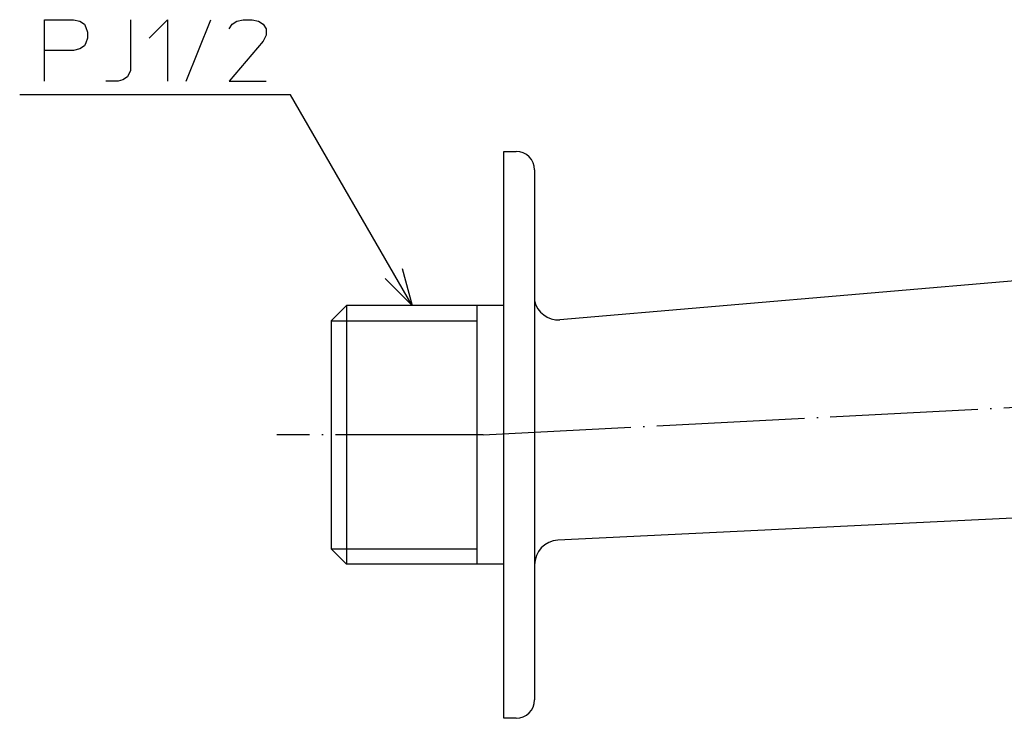
# Model space of a CAD drawing. Units: inches. Extents: x 21 to 324, y 53 to 255.
# Drawn here: x 21 to 101, y 70 to 127 of the extents above; entities that cross this region are included whole.
import ezdxf

# ---------------------------------------------------------------- set-up
doc = ezdxf.new("R2010")
doc.units = ezdxf.units.IN
doc.linetypes.add('DOT_CENTER', pattern=[14, 12, -1, 0, -1])
for name, color, linetype in [('1', 7, 'Continuous'), ('LEVEL001', 7, 'Continuous'), ('LEVEL003', 7, 'Continuous')]:
    doc.layers.add(name, color=color, linetype=linetype)
doc.dimstyles.get("Standard").update_dxf_attribs({"dimtxt": 0.18, "dimasz": 0.18, "dimexe": 0.18, "dimexo": 0.0625, "dimgap": 0.09, "dimtad": 0, "dimtih": 1, "dimtoh": 1, "dimdec": 4, "dimzin": 0, "dimdsep": 46, "dimtxsty": 'Standard', "dimcen": 0.09, "dimadec": 0, "dimazin": 0, "dimtfac": 1, "dimtdec": 4, "dimtofl": 0, "dimtmove": 0, "dimatfit": 3, "dimfxl": 1, "dimtolj": 1, "dimtzin": 0, "dimarcsym": 0})

msp = doc.modelspace()

# ---------------------------------------------------------------- linework, layer by layer
at = {"layer": '1', "color": 4, "linetype": 'Continuous'}
for p, q in [((23.46, 127.067), (25.835, 127.067)), ((23.46, 124.567), (23.46, 127.067)), ((25.835, 127.067), (26.335, 126.942)), ((30.46, 127.067), (30.46, 122.942)), ((31.96, 125.567), (33.46, 127.067)), ((33.46, 127.067), (33.46, 122.067)), ((34.96, 122.067), (36.96, 127.067)), ((39.085, 126.942), (39.585, 127.067)), ((39.585, 127.067), (40.335, 127.067)), ((40.335, 127.067), (40.835, 126.942)), ((26.335, 126.942), (26.71, 126.692)), ((26.71, 126.692), (26.835, 126.442)), ((26.835, 126.442), (26.96, 126.067)), ((38.46, 126.317), (38.71, 126.692)), ((38.71, 126.692), (39.085, 126.942)), ((40.835, 126.942), (41.21, 126.692)), ((41.21, 126.692), (41.46, 126.317)), ((41.46, 126.317), (41.46, 125.817)), ((26.96, 125.567), (26.835, 125.192)), ((26.96, 126.067), (26.96, 125.567)), ((41.46, 125.817), (41.21, 125.317)), ((26.335, 124.692), (25.835, 124.567)), ((26.71, 124.942), (26.335, 124.692)), ((26.835, 125.192), (26.71, 124.942)), ((41.21, 125.317), (38.46, 122.067)), ((25.835, 124.567), (23.46, 124.567)), ((23.46, 122.067), (23.46, 124.567)), ((30.21, 122.442), (29.835, 122.192)), ((30.46, 122.942), (30.21, 122.442)), ((29.46, 122.067), (28.46, 122.067)), ((29.835, 122.192), (29.46, 122.067)), ((38.46, 122.067), (41.46, 122.067)), ((52.513, 106.877), (53.317, 103.877)), ((51.12, 106.073), (53.317, 103.877))]:
    msp.add_line(p, q, dxfattribs=at)
at = {"layer": '1', "color": 3, "linetype": 'Continuous'}
msp.add_line((47.996, 103.877), (47.996, 82.877), dxfattribs=at)
for centre, start, end in [((61.746, 114.877), 0, 90), ((61.746, 71.877), 270, 0)]:
    msp.add_arc(centre, 1.5, start, end, dxfattribs=at)
at = {"layer": 'LEVEL001', "color": 3, "linetype": 'Continuous'}
for p, q in [((60.746, 70.377), (60.746, 116.377)), ((60.746, 116.377), (61.746, 116.377)), ((63.246, 114.877), (63.246, 71.877)), ((110.746, 106.611), (65.297, 102.71)), ((47.996, 103.877), (46.746, 102.627)), ((60.746, 103.877), (47.996, 103.877)), ((58.581, 82.877), (58.581, 103.877)), ((46.746, 102.627), (58.581, 102.627)), ((46.746, 102.627), (46.746, 84.127)), ((157.835, 89.305), (65.141, 84.824)), ((46.746, 84.127), (58.581, 84.127)), ((47.996, 82.877), (46.746, 84.127)), ((60.746, 82.877), (47.996, 82.877)), ((61.746, 70.377), (60.746, 70.377))]:
    msp.add_line(p, q, dxfattribs=at)
at = {"layer": 'LEVEL001', "color": 1, "linetype": 'DOT_CENTER'}
for q in [(135.746, 97.36), (42.327, 93.377)]:
    msp.add_line((59.086, 93.377), q, dxfattribs=at)
at = {"layer": 'LEVEL003', "color": 3, "linetype": 'Continuous'}
for centre, start, end in [((65.192, 104.707), 193.31358, 273), ((65.246, 82.827), 92.99998, 180)]:
    msp.add_arc(centre, 2, start, end, dxfattribs=at)

# ---------------------------------------------------------------- leaders
at = {"layer": '1', "color": 4, "linetype": 'Continuous', "has_arrowhead": 0}
msp.add_leader([(53.317, 103.877), (43.45, 120.967), (21.46, 120.967)], dimstyle='Standard', dxfattribs=at)

doc.saveas('drawing.dxf')
